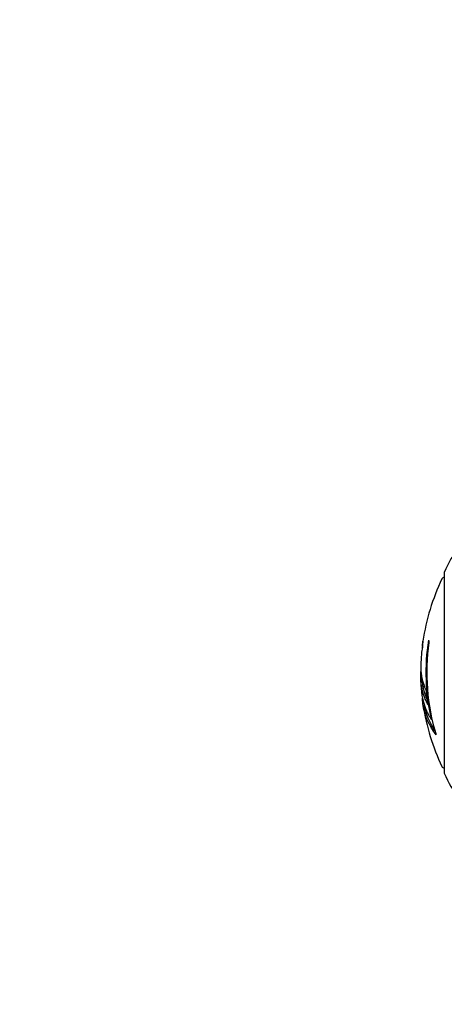
# Model space of a CAD drawing. Units: millimetres. Extents: x 13708 to 26225, y 2312 to 18916.
# Drawn here: x 22717 to 22851, y 9531 to 9842 of the extents above; entities that cross this region are included whole.
import ezdxf

# ---------------------------------------------------------------- set-up
doc = ezdxf.new("R2010")
doc.units = ezdxf.units.MM
doc.header["$LTSCALE"] = 100
doc.layers.add('Widoczne (ISO)', color=7, linetype='Continuous', lineweight=25)
doc.layers.add('Wymiar (ISO)', color=116, linetype='Continuous', lineweight=18)
doc.styles.add('Tekst etykiety (ISO)', font='tahoma.ttf')
doc.dimstyles.new('Domyślne (ISO)', dxfattribs={"dimscale": 100, "dimtxt": 3.5, "dimasz": 2.5, "dimexe": 3.175, "dimexo": 0, "dimgap": 0.762, "dimtad": 1, "dimtoh": 1, "dimdec": 0, "dimrnd": 1e-08, "dimzin": 0, "dimtxsty": 'Tekst etykiety (ISO)', "dimcen": 0.09, "dimdle": 10, "dimclrd": 256, "dimclre": 256, "dimclrt": 256, "dimadec": 0, "dimazin": 0, "dimtfac": 0.714286, "dimtdec": 0, "dimtmove": 0, "dimatfit": 3, "dimfxl": 0, "dimtolj": 1, "dimtzin": 0, "dimlwd": -1, "dimlwe": -1, "dimarcsym": 0})

# ---------------------------------------------------------------- blocks, each defined once
blk = doc.blocks.new('*D4')
at = {"layer": 'Defpoints', "color": 0}
for p in [(22955.1, 17469.85), (14155.1, 6501.25), (22955.1, 6501.25)]:
    blk.add_point(p, dxfattribs=at)
at = {"layer": 'Wymiar (ISO)'}
for p, q in [((22955.1, 17469.85), (13837.6, 17469.85)), ((14155.1, 17219.85), (14155.1, 6751.25)), ((22955.1, 6501.25), (13837.6, 6501.25))]:
    blk.add_line(p, q, dxfattribs=at)
for points in [[(14113.43, 17219.85), (14196.76, 17219.85), (14155.1, 17469.85)], [(14113.43, 6751.25), (14196.76, 6751.25), (14155.1, 6501.25)]]:
    blk.add_solid(points, dxfattribs=at)
at = {"layer": 'Wymiar (ISO)', "insert": (13714.56, 11985.55), "char_height": 350, "attachment_point": 2, "rotation": 90, "style": 'Tekst etykiety (ISO)'}
blk.add_mtext('\\A1;10969', dxfattribs=at)
blk = doc.blocks.new('*D9')
at = {"layer": 'Defpoints', "color": 0}
for p in [(16488.7, 13220.55), (23338.8, 7947.69), (23338.8, 5791.2)]:
    blk.add_point(p, dxfattribs=at)
at = {"layer": 'Wymiar (ISO)'}
for p, q in [((16488.7, 13220.55), (16488.7, 5473.7)), ((23338.8, 7947.69), (23338.8, 5473.7)), ((16738.7, 5791.2), (23088.8, 5791.2))]:
    blk.add_line(p, q, dxfattribs=at)
for points in [[(16738.7, 5832.87), (16738.7, 5749.54), (16488.7, 5791.2)], [(23088.8, 5832.87), (23088.8, 5749.54), (23338.8, 5791.2)]]:
    blk.add_solid(points, dxfattribs=at)
at = {"layer": 'Wymiar (ISO)', "insert": (19913.75, 6233.39), "char_height": 350, "attachment_point": 2, "style": 'Tekst etykiety (ISO)'}
blk.add_mtext('\\A1;6850', dxfattribs=at)

msp = doc.modelspace()

# ---------------------------------------------------------------- linework, layer by layer
at = {"layer": 'Widoczne (ISO)'}
for p, q in [((22850.5, 9666.85), (22850.5, 9604.25)), ((22846.38, 9620.92), (22846.66, 9620.92))]:
    msp.add_line(p, q, dxfattribs=at)
for centre, radius, start, end in [((22873.94, 9658.32), 25, 115.6956, 159.1867), ((22873.94, 9658.32), 25, 115.6956, 159.1867), ((22851.5, 9666.85), 1, 159.1867, 180), ((22851.5, 9666.85), 1, 159.1867, 180), ((22911.53, 9635.55), 68.43, 154.3864, 171.6579), ((22850.72, 9664.7), 1, 102.7356, 154.3864), ((22911.53, 9635.55), 66.77, 171.1476, 192.6505), ((22911.53, 9635.55), 66.49, 171.7118, 197.0828), ((22911.53, 9635.55), 68.43, 175.2155, 177.9252), ((22911.53, 9635.55), 68.43, 181.4619, 185.0847), ((22911.53, 9635.55), 68.43, 188.617, 205.6136), ((22850.72, 9606.4), 1, 205.6136, 257.2644), ((22851.5, 9604.25), 1, 180, 200.8133), ((22851.5, 9604.25), 1, 180, 200.8133), ((22873.94, 9612.77), 25, 200.8133, 244.3044), ((22873.94, 9612.77), 25, 200.8133, 244.3044)]:
    msp.add_arc(centre, radius, start, end, dxfattribs=at)
for centre, major_axis, start_param, end_param in [((22911.53, 9649.73), (-66.43, 0), 0.117188, 0.137991), ((22911.53, 9631.14), (-68.24, 0), 0.281111, 0.302083)]:
    msp.add_ellipse(centre, major_axis=major_axis, ratio=0.503443, start_param=start_param, end_param=end_param, dxfattribs=at)
for points, knots in [([(22843.82, 9645.47), (22843.82, 9645.47), (22843.82, 9645.47), (22843.82, 9645.46), (22843.82, 9645.45), (22843.81, 9645.41), (22843.81, 9645.38), (22843.78, 9645.19), (22843.77, 9645.11), (22843.73, 9644.79), (22843.73, 9644.76), (22843.68, 9644.3), (22843.66, 9644.09), (22843.65, 9643.87), (22843.65, 9643.82), (22843.65, 9643.75), (22843.65, 9643.73), (22843.65, 9643.68), (22843.65, 9643.66), (22843.65, 9643.62), (22843.66, 9643.6), (22843.66, 9643.58), (22843.65, 9643.56), (22843.65, 9643.54), (22843.65, 9643.52), (22843.65, 9643.49), (22843.65, 9643.47), (22843.65, 9643.44), (22843.64, 9643.43), (22843.64, 9643.4), (22843.64, 9643.39), (22843.63, 9643.33), (22843.63, 9643.3), (22843.61, 9643.21), (22843.6, 9643.16), (22843.59, 9643.06), (22843.58, 9643.02), (22843.52, 9642.76), (22843.46, 9642.34), (22843.38, 9641.75), (22843.36, 9641.54), (22843.34, 9641.25)], [4.285721, 4.285721, 4.285721, 4.285721, 4.322236, 4.322236, 4.422612, 4.422612, 4.584853, 4.584853, 5.298707, 5.298707, 5.877225, 5.877225, 6.307246, 6.307246, 6.434146, 6.434146, 6.534715, 6.534715, 6.638083, 6.638083, 6.70882, 6.70882, 6.748374, 6.748374, 6.787304, 6.787304, 6.814073, 6.814073, 6.837716, 6.837716, 6.857157, 6.857157, 6.884209, 6.884209, 6.935515, 6.935515, 7.014801, 7.014801, 7.466106, 7.466106, 7.840003, 7.840003, 7.840003, 7.840003]), ([(22843.67, 9643.92), (22843.68, 9644.11), (22843.69, 9644.32), (22843.73, 9644.74), (22843.75, 9644.92), (22843.78, 9645.19), (22843.79, 9645.24), (22843.8, 9645.33), (22843.8, 9645.36), (22843.82, 9645.45), (22843.82, 9645.46), (22843.82, 9645.47), (22843.82, 9645.47), (22843.82, 9645.48), (22843.82, 9645.48), (22843.82, 9645.48)], [3.7207521, 3.7207521, 3.7207521, 3.7207521, 3.9034345, 3.9034345, 4.0442451, 4.0442451, 4.1026549, 4.1026549, 4.1337495, 4.1337495, 4.2032946, 4.2032946, 4.2460461, 4.2460461, 4.264746, 4.264746, 4.264746, 4.264746]), ([(22843.63, 9643.35), (22843.64, 9643.37), (22843.64, 9643.39), (22843.64, 9643.5), (22843.65, 9643.59), (22843.65, 9643.67)], [14.96185873, 14.96185873, 14.96185873, 14.96185873, 14.97668455, 14.97668455, 15.04909649, 15.04909649, 15.04909649, 15.04909649]), ([(22843.14, 9638.02), (22843.14, 9637.91), (22843.13, 9637.77), (22843.13, 9637.43), (22843.13, 9637.23), (22843.14, 9636.77), (22843.15, 9636.52), (22843.2, 9635.78), (22843.26, 9635.29), (22843.42, 9634.19), (22843.55, 9633.58), (22843.95, 9632.06), (22844.2, 9631.4), (22844.47, 9630.67), (22844.59, 9630.37), (22844.74, 9630.07), (22844.76, 9630.02), (22844.8, 9629.92), (22844.82, 9629.88), (22844.83, 9629.82), (22844.84, 9629.8), (22844.85, 9629.74), (22844.86, 9629.7), (22844.87, 9629.59), (22844.87, 9629.51), (22844.89, 9629.21), (22844.89, 9629.04), (22844.98, 9628.13), (22845.04, 9627.74), (22845.19, 9626.61), (22845.24, 9626.19), (22845.31, 9625.73), (22845.32, 9625.69), (22845.33, 9625.64), (22845.33, 9625.61), (22845.34, 9625.58), (22845.34, 9625.58), (22845.34, 9625.58), (22845.34, 9625.58), (22845.34, 9625.57), (22845.34, 9625.57), (22845.34, 9625.57), (22845.34, 9625.57), (22845.34, 9625.57), (22845.34, 9625.57), (22845.34, 9625.56), (22845.34, 9625.56), (22845.33, 9625.56), (22845.33, 9625.56), (22845.33, 9625.56), (22845.33, 9625.56), (22845.32, 9625.57), (22845.32, 9625.58), (22845.3, 9625.61), (22845.29, 9625.65), (22845.21, 9625.84), (22845.16, 9625.99), (22845.01, 9626.24), (22844.98, 9626.29), (22844.77, 9626.71), (22844.65, 9627.01), (22844.41, 9627.61), (22843.82, 9629.08), (22843.44, 9630.58), (22843.2, 9632.46), (22843.16, 9632.86), (22843.13, 9633.5), (22843.12, 9633.74), (22843.11, 9634.17), (22843.11, 9634.38), (22843.12, 9634.89), (22843.13, 9635.11), (22843.16, 9635.55), (22843.17, 9635.75), (22843.19, 9635.98)], [8.772592, 8.772592, 8.772592, 8.772592, 8.803796, 8.803796, 8.848721, 8.848721, 8.906099, 8.906099, 9.020577, 9.020577, 9.168788, 9.168788, 9.395555, 9.395555, 9.53729, 9.53729, 9.564975, 9.564975, 9.586889, 9.586889, 9.603242, 9.603242, 9.622766, 9.622766, 9.658602, 9.658602, 9.763673, 9.763673, 9.867409, 9.867409, 10.00378, 10.00378, 10.014764, 10.014764, 10.053933, 10.053933, 10.061431, 10.061431, 10.065578, 10.065578, 10.068851, 10.068851, 10.072567, 10.072567, 10.079087, 10.079087, 10.086804, 10.086804, 10.097734, 10.097734, 10.117704, 10.117704, 10.163118, 10.163118, 10.290296, 10.290296, 10.805323, 10.805323, 11.039618, 11.039618, 11.405377, 11.405377, 11.405377, 12.314125, 12.314125, 12.566184, 12.566184, 12.717456, 12.717456, 12.850458, 12.850458, 13.059421, 13.059421, 13.271416, 13.271416, 13.271416, 13.271416]), ([(22845.13, 9627.1), (22845.03, 9627.32), (22844.92, 9627.6), (22844.34, 9629.11), (22844.01, 9630.35), (22843.73, 9632.2), (22843.67, 9632.75), (22843.64, 9633.23)], [-0.4051323, -0.4051323, -0.4051323, -0.4051323, -0.3648696, -0.3648696, -0.2196646, -0.2196646, -0.1489325, -0.1489325, -0.1489325, -0.1489325]), ([(22843.37, 9629.48), (22843.39, 9629.21), (22843.42, 9628.93), (22843.49, 9628.44), (22843.53, 9628.2), (22843.67, 9627.4), (22843.81, 9626.83), (22844.23, 9625.36), (22844.56, 9624.46), (22845.14, 9623.14), (22845.31, 9622.8), (22845.63, 9622.17), (22845.79, 9621.88), (22845.97, 9621.61)], [4.929152, 4.929152, 4.929152, 4.929152, 5.155842, 5.155842, 5.391676, 5.391676, 5.957817, 5.957817, 6.847309, 6.847309, 7.218807, 7.218807, 7.573898, 7.573898, 7.573898, 7.573898]), ([(22847.97, 9616.01), (22847.8, 9616.24), (22847.64, 9616.46), (22847.05, 9617.3), (22846.65, 9617.93), (22845.18, 9620.48), (22844.43, 9622.44), (22843.95, 9624.79), (22843.88, 9625.17), (22843.8, 9625.82), (22843.77, 9626.08), (22843.71, 9626.76), (22843.69, 9627.03), (22843.66, 9627.48)], [0, 0, 0, 0, 0.142459, 0.142459, 0.538573, 0.538573, 1.736918, 1.736918, 1.965538, 1.965538, 2.132306, 2.132306, 2.43612, 2.43612, 2.43612, 2.43612]), ([(22847.58, 9617.32), (22847.11, 9618.03), (22846.68, 9618.75), (22846.01, 9620.06), (22845.74, 9620.64), (22845.03, 9622.39), (22844.68, 9623.57), (22844.46, 9624.76)], [-3.6595474, -3.6595474, -3.6595474, -3.6595474, -3.567218, -3.567218, -3.4945945, -3.4945945, -3.3485091, -3.3485091, -3.3485091, -3.3485091])]:
    msp.add_open_spline(points, degree=3, knots=knots, dxfattribs=at)

# ---------------------------------------------------------------- dimensions: what is measured, and where the dimension line sits
at = {"layer": 'Wymiar (ISO)'}
for base, p1, p2, angle, picture, middle in [((14155.1, 6501.25), (22955.1, 17469.85), (22955.1, 6501.25), 90, '*D4', (14155.1, 11985.55)), ((23338.8, 5791.2), (16488.7, 13220.55), (23338.8, 7947.69), 180, '*D9', (19913.75, 5791.2))]:
    dim = msp.add_linear_dim(base=base, p1=p1, p2=p2, angle=angle, dimstyle='Domyślne (ISO)', override={"dimtoh": 0, "dimdec": 0, "dimtp": 0, "dimtm": 0, "dimtdec": 0, "dimtofl": 0, "dimatfit": 1}, dxfattribs=at)
    dim.commit()
    dim.dimension.update_dxf_attribs({"geometry": picture, "text_midpoint": middle, "dimtype": 160})

doc.saveas('drawing.dxf')
